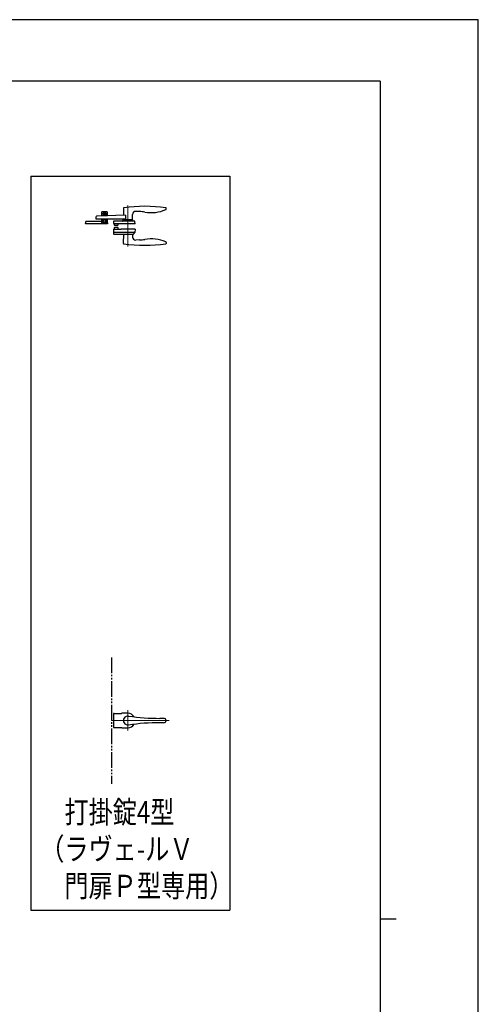
# Model space of a CAD drawing. Units: millimetres. Extents: x 0 to 8410, y 0 to 5940.
# Drawn here: x 6959 to 8410, y 2824 to 5940 of the extents above; entities that cross this region are included whole.
import ezdxf

# ---------------------------------------------------------------- set-up
doc = ezdxf.new("R2010")
doc.units = ezdxf.units.MM
doc.linetypes.add('YCENTER_1', pattern=[13, 10, -1, 1, -1])
doc.linetypes.add('YDIVIDE_1', pattern=[15, 10, -1, 1, -1, 1, -1])
for name, color, linetype, lineweight in [('FRONT_V1', 7, 'Continuous', 30), ('USER1', 3, 'Continuous', 13), ('YKK_12', 2, 'Continuous', 13), ('YKK_13', 4, 'Continuous', 30), ('YKK_A1', 4, 'Continuous', 30), ('YKK_ZWAK', 7, 'Continuous', 30)]:
    doc.layers.add(name, color=color, linetype=linetype, lineweight=lineweight)
doc.styles.add('text-b', font='extslim2.shx', dxfattribs={"width": 0.8, "bigfont": 'extfont2.shx'})

msp = doc.modelspace()

# ---------------------------------------------------------------- linework, layer by layer
at = {"layer": 'FRONT_V1', "linetype": 'YDIVIDE_1', "ltscale": 5}
msp.add_line((7250, 3922.3), (7250, 3522.3), dxfattribs=at)
at = {"layer": 'YKK_12', "linetype": 'YCENTER_1'}
for p, q in [((7301.5, 5222.6), (7301.5, 5353.1)), ((7301.5, 3755.3), (7301.5, 3689.3)), ((7432.5, 3722.3), (7250, 3722.3))]:
    msp.add_line(p, q, dxfattribs=at)
at = {"layer": 'YKK_13', "linetype": 'Continuous', "ltscale": 0.5}
for p, q in [((7218.4, 5330.5), (7218.4, 5318.3)), ((7235.4, 5331.5), (7219.4, 5331.5)), ((7223.4, 5328.5), (7231.4, 5328.5)), ((7223.4, 5328.5), (7223.4, 5318.5)), ((7223.5, 5328), (7223.5, 5318.5)), ((7231.3, 5328), (7223.5, 5328)), ((7231.3, 5318.8), (7231.3, 5328)), ((7231.4, 5328.5), (7231.4, 5318.8)), ((7236.4, 5319), (7236.4, 5330.5)), ((7287.5, 5344), (7287.1, 5320.7)), ((7337.8, 5333), (7326.4, 5333.6)), ((7422.4, 5340.8), (7422.5, 5343.4)), ((7422.5, 5343.4), (7422.5, 5344)), ((7167.8, 5294.5), (7168, 5298.5)), ((7168, 5298.5), (7168.2, 5300.6)), ((7169.6, 5302), (7200.7, 5302)), ((7200.7, 5302), (7207.7, 5302)), ((7201.5, 5309), (7201.5, 5316.8)), ((7293.7, 5309), (7201.5, 5309)), ((7293.7, 5321), (7202.5, 5317.8)), ((7207.5, 5302), (7212.3, 5302)), ((7212.3, 5302), (7218.4, 5302)), ((7218.1, 5302), (7218.2, 5298.5)), ((7218.2, 5298.5), (7218.3, 5297)), ((7218.3, 5297), (7225.4, 5297)), ((7223.4, 5325.5), (7218.4, 5325.5)), ((7218.4, 5320), (7223.4, 5320)), ((7218.4, 5309), (7218.4, 5302)), ((7218.4, 5306), (7223.4, 5306)), ((7218.4, 5302), (7223.4, 5302)), ((7218.4, 5302), (7218.4, 5298.5)), ((7218.4, 5298.5), (7218.4, 5298)), ((7219.4, 5297), (7229, 5297)), ((7223.4, 5309), (7223.4, 5298.5)), ((7223.4, 5298.5), (7223.4, 5297)), ((7231.3, 5324.2), (7223.5, 5324.2)), ((7231.3, 5320), (7223.5, 5320)), ((7223.5, 5309), (7223.5, 5298.5)), ((7231.3, 5308), (7223.5, 5308)), ((7231.3, 5302.5), (7223.5, 5302.5)), ((7223.5, 5298.5), (7223.5, 5297.5)), ((7231.3, 5297.5), (7223.5, 5297.5)), ((7229, 5297), (7235.4, 5297)), ((7229.4, 5297), (7236.4, 5297)), ((7231.3, 5297.5), (7231.3, 5309)), ((7236.4, 5325.5), (7231.4, 5325.5)), ((7231.4, 5320), (7236.4, 5320)), ((7231.4, 5309), (7231.4, 5297)), ((7231.4, 5306), (7236.4, 5306)), ((7231.4, 5302), (7236.4, 5302)), ((7236.4, 5298), (7236.4, 5309)), ((7236.4, 5297.7), (7236.5, 5294.5)), ((7255.8, 5301.1), (7255.5, 5295)), ((7322.4, 5302.5), (7257.3, 5302.5)), ((7285.5, 5304), (7285.5, 5303.5)), ((7317.5, 5304), (7285.5, 5304)), ((7285.6, 5306.5), (7285.6, 5304.5)), ((7317, 5307), (7286.1, 5307)), ((7287.1, 5307), (7287.1, 5307)), ((7287.3, 5307), (7287.2, 5309)), ((7293.7, 5321), (7293.7, 5309)), ((7315.8, 5307), (7315.9, 5323.7)), ((7317.5, 5304.5), (7317.5, 5306.5)), ((7317.5, 5304), (7317.5, 5303.5)), ((7324.2, 5294.5), (7323.9, 5301.1)), ((7236.5, 5294.5), (7167.8, 5294.5)), ((7255.5, 5295), (7281.7, 5295)), ((7255.5, 5277), (7256.3, 5262.5)), ((7255.5, 5277), (7280.5, 5277)), ((7322.9, 5266.5), (7256.9, 5266.5)), ((7257.7, 5295), (7258.2, 5290.8)), ((7258.2, 5281.3), (7257.7, 5277)), ((7268.3, 5289.1), (7260.2, 5289.1)), ((7260.2, 5283), (7268.3, 5283)), ((7270.3, 5290.8), (7270.8, 5295)), ((7270.8, 5277), (7270.3, 5281.3)), ((7280.6, 5277.5), (7280.5, 5277)), ((7281.7, 5294.5), (7281.7, 5295)), ((7318.7, 5261.7), (7323.3, 5266.3)), ((7324, 5277.5), (7323.4, 5266.6)), ((7257.3, 5261.5), (7318.3, 5261.5)), ((7287.3, 5261.5), (7286.8, 5232.8)), ((7315.8, 5261.5), (7315.9, 5252.3)), ((7337.8, 5243.1), (7326.5, 5242.5)), ((7422.4, 5235.3), (7422.5, 5232.7)), ((7286.8, 5232.8), (7286.8, 5232.2)), ((7422.5, 5232.7), (7422.5, 5232.1))]:
    msp.add_line(p, q, dxfattribs=at)
at = {"layer": 'YKK_13', "linetype": 'Continuous'}
for p, q in [((7324, 5277.5), (7280.6, 5277.5)), ((7324.2, 5294.5), (7281.7, 5294.5))]:
    msp.add_line(p, q, dxfattribs=at)
at = {"layer": 'YKK_13', "linetype": 'Continuous', "ltscale": 0.5}
for centre, radius, start, end in [((7219.4, 5330.5), 1, 90, 180), ((7235.4, 5330.5), 1, 0, 90), ((7288.5, 5344), 1, 97.8178, 179), ((7355, 4859.5), 490, 82.1854, 97.8178), ((7325.9, 5323.6), 10, 87, 179.5), ((7329.4, 5173.2), 160, 80.7181, 87), ((7374.6, 5449.5), 120, 260.7181, 292.8747), ((7420.4, 5340.8), 2, 292.8747, 358), ((7421.5, 5344), 1, 1, 82.1854), ((7169.6, 5300.5), 1.5, 90, 177), ((7202.5, 5316.8), 1, 92, 180), ((7219.4, 5298), 1, 180, 270), ((7235.4, 5298), 1, 270, 339.2507), ((7235.4, 5298), 1, 339.2507, 0), ((7257.3, 5301), 1.5, 90, 177), ((7284.5, 5303.5), 1, 270, 0), ((7286.1, 5306.5), 0.5, 90, 180), ((7286.1, 5304.5), 0.5, 180, 270), ((7317, 5306.5), 0.5, 0, 90), ((7317, 5304.5), 0.5, 270, 0), ((7318.5, 5303.5), 1, 180, 270), ((7322.4, 5301), 1.5, 3, 90), ((7260.2, 5291.1), 2, 186.6581, 270), ((7260.2, 5281), 2, 90, 173.3456), ((7268.3, 5291.1), 2, 270, 353.3419), ((7268.3, 5281), 2, 6.6544, 90), ((7322.9, 5266.6), 0.5, 315, 357), ((7257.3, 5262.5), 1, 183, 270), ((7325.9, 5252.5), 10, 181, 273), ((7318.3, 5262), 0.5, 270, 315), ((7329.4, 5402.9), 160, 273, 279.2819), ((7374.6, 5126.5), 120, 67.1253, 99.2819), ((7420.4, 5235.3), 2, 2, 67.1253), ((7287.8, 5232.2), 1, 181, 262.0945), ((7355, 5716.5), 490, 262.0945, 277.8146), ((7421.5, 5232.1), 1, 277.8146, 359)]:
    msp.add_arc(centre, radius, start, end, dxfattribs=at)
at = {"layer": 'YKK_A1', "ltscale": 5}
for p, q in [((6994, 5444.5), (6994, 3122.3)), ((7624, 5444.5), (7624, 3122.3))]:
    msp.add_line(p, q, dxfattribs=at)
at = {"layer": 'YKK_A1'}
for p, q in [((6994, 5444.5), (7624, 5444.5)), ((6994, 3122.3), (7624, 3122.3))]:
    msp.add_line(p, q, dxfattribs=at)
at = {"layer": 'YKK_A1', "linetype": 'Continuous', "ltscale": 0.5}
for p, q in [((7255.5, 3742.8), (7255.5, 3701.8)), ((7257.5, 3744.8), (7281.7, 3744.8)), ((7282, 3745.3), (7281.7, 3744.8)), ((7301.5, 3745.3), (7282, 3745.3)), ((7414.6, 3729.3), (7403, 3729.3)), ((7414.6, 3715.3), (7403, 3715.3)), ((7257.5, 3699.8), (7281.7, 3699.8)), ((7282, 3699.3), (7281.7, 3699.8)), ((7282, 3699.3), (7301.5, 3699.3))]:
    msp.add_line(p, q, dxfattribs=at)
for centre, radius, start, end in [((7257.5, 3742.8), 2, 90, 180), ((7301.5, 3722.3), 23, 30.8417, 90), ((7301.5, 3722.3), 23, 270, 329.1583), ((7403, 4429.3), 700, 261.8295, 270), ((7403, 3015.3), 700, 90, 98.1705), ((7414.6, 3721.3), 8, 7.1808, 90), ((7414.6, 3723.3), 8, 270, 352.8192), ((7257.5, 3701.8), 2, 180, 270)]:
    msp.add_arc(centre, radius, start, end, dxfattribs=at)
at = {"layer": 'YKK_A1'}
msp.add_arc((7301.5, 3722.3), 14.2, 81.8295, 278.1705, dxfattribs=at)
at = {"layer": 'YKK_ZWAK'}
for p, q in [((8410, 5940), (0, 5940)), ((8410, 0), (8410, 5940)), ((8100, 5745), (300, 5745)), ((8100, 5745), (8100, 445)), ((8100, 3095), (8150, 3095))]:
    msp.add_line(p, q, dxfattribs=at)

# ---------------------------------------------------------------- texts
at = {"layer": 'USER1', "style": 'text-b', "width": 0.8}
for s, p in [('\u3000打掛錠4型', (7024.2, 3397.6)), ('（ラヴェ-ルＶ', (7024.2, 3281)), ('\u3000門扉Ｐ型専用）', (7024.2, 3164.3))]:
    msp.add_text(s, height=70, dxfattribs=at).set_placement(p)

doc.saveas('drawing.dxf')
